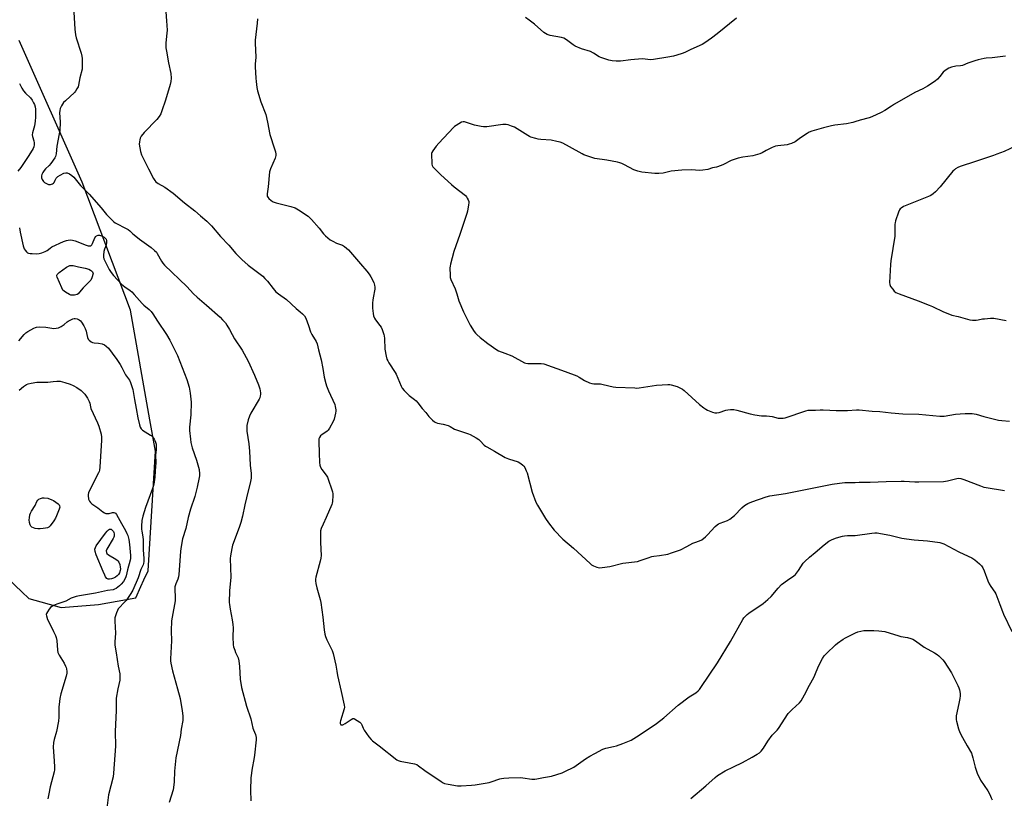
# Model space of a CAD drawing. Units: inches. Extents: x 1159771 to 1165771, y 541460 to 545460.
# Drawn here: x 1162218 to 1162772, y 542739 to 543177 of the extents above; entities that cross this region are included whole.
import ezdxf

# ---------------------------------------------------------------- set-up
doc = ezdxf.new("R2010")
doc.units = ezdxf.units.IN
doc.header["$MEASUREMENT"] = 0
doc.layers.add('NTRL-Farm Land', color=3, linetype='Continuous')
doc.layers.add('Undefined', color=1, linetype='Continuous')

msp = doc.modelspace()

# ---------------------------------------------------------------- linework, layer by layer
at = {"layer": 'NTRL-Farm Land'}
msp.add_lwpolyline([(1162207.05, 542866.51), (1162222.87, 542851.34), (1162240.99, 542846.42), (1162262.14, 542848.07), (1162283.05, 542851.75), (1162285.93, 542858.13), (1162287.65, 542861.88), (1162290, 542867.02), (1162294.18, 542934.39), (1162291.03, 542952.11), (1162280.09, 543013.71), (1162252.79, 543085.86), (1162217.35, 543165.6)], dxfattribs=at)
at = {"layer": 'Undefined'}
for points, elevation in [([(1162248.21, 543181.63), (1162248.65, 543172.07), (1162249.13, 543168.9), (1162249.47, 543167.18), (1162252.23, 543158.48), (1162252.63, 543156.82), (1162252.83, 543155.48), (1162252.92, 543154.06), (1162252.95, 543150.91), (1162252.83, 543149.49), (1162251.53, 543144.71), (1162250.85, 543140.45), (1162250.57, 543139.66), (1162249.92, 543138.41), (1162249.19, 543137.21), (1162248.47, 543136.32), (1162243.39, 543131.74), (1162242.36, 543130.68), (1162241.23, 543128.97), (1162240.45, 543127.42), (1162240.2, 543126.34), (1162240.12, 543124.95), (1162240.44, 543119.89), (1162240.23, 543114.85), (1162239.98, 543113.11), (1162238.61, 543106.21), (1162238.22, 543101.92), (1162238.08, 543101.11), (1162237.82, 543100.3), (1162237.41, 543099.54), (1162235.23, 543096.44), (1162234.3, 543095.32), (1162232.14, 543093.42), (1162231.45, 543092.51), (1162230.7, 543091.28), (1162230.22, 543090.29), (1162229.97, 543089.37), (1162230.05, 543088.38), (1162230.36, 543087.47), (1162231.11, 543086.27), (1162231.67, 543085.72), (1162232.33, 543085.26), (1162233.12, 543084.89), (1162233.94, 543084.64), (1162235.06, 543084.61), (1162236.13, 543084.86), (1162236.79, 543085.29), (1162237.12, 543085.73), (1162237.72, 543087.03), (1162238.3, 543088.06), (1162238.82, 543088.75), (1162239.23, 543089.14), (1162240.48, 543089.87), (1162242.6, 543090.87), (1162243.66, 543091.19), (1162244.43, 543091.11), (1162245.68, 543090.53), (1162247.12, 543089.61), (1162248.1, 543088.63), (1162251.84, 543084.1), (1162256.72, 543079.17), (1162263.55, 543071.35), (1162266.63, 543067.67), (1162268.54, 543065.69), (1162270.59, 543063.72), (1162271.45, 543062.99), (1162272.18, 543062.52), (1162277.27, 543060.07), (1162278.78, 543059.17), (1162279.7, 543058.45), (1162281.42, 543056.75), (1162283.02, 543055.44), (1162285.12, 543053.82), (1162291.74, 543049.11), (1162293.66, 543047.4), (1162294.64, 543046.38), (1162295.15, 543045.7), (1162297.49, 543041.39), (1162298.25, 543040.26), (1162299.18, 543039.21), (1162311.8, 543027.13), (1162315.61, 543023.01), (1162317.58, 543021.05), (1162322.93, 543016.63), (1162330.46, 543009.86), (1162331.94, 543008.41), (1162333.48, 543006.63), (1162334.33, 543005.44), (1162335.77, 543002.89), (1162337.22, 543000)], 232), ([(1162299.87, 543181.75), (1162300.43, 543176.79), (1162300.68, 543171.51), (1162300.6, 543169.77), (1162300.04, 543164.31), (1162300, 543161.5), (1162300.26, 543159.75), (1162301.53, 543153.03), (1162302.79, 543147.02), (1162303, 543144.51), (1162302.77, 543142.52), (1162302.34, 543140.82), (1162299.72, 543132.02), (1162297.76, 543126.04), (1162297.08, 543124.39), (1162296.13, 543122.9), (1162294.92, 543121.24), (1162287.7, 543113.83), (1162286.14, 543111.86), (1162285.47, 543110.66), (1162285.24, 543109.82), (1162285.05, 543108.66), (1162285.03, 543107.21), (1162285.78, 543103.2), (1162286.35, 543101.33), (1162290.17, 543093.43), (1162293.05, 543088.03), (1162293.82, 543086.8), (1162294.35, 543086.16), (1162295.58, 543085.18), (1162299.38, 543083.09), (1162304.14, 543079.63), (1162310.44, 543074.27), (1162316.2, 543069.77), (1162319.48, 543066.84), (1162323.07, 543063.96), (1162325.75, 543061.36), (1162330.77, 543055.32), (1162335.45, 543050.46), (1162339.4, 543045.69), (1162342.72, 543042.27), (1162346.33, 543039.13), (1162354.56, 543032.89), (1162355.75, 543031.71), (1162357.26, 543030.05), (1162360.29, 543025.99), (1162361.94, 543024.1), (1162363.32, 543022.97), (1162367.85, 543019.8), (1162373.34, 543014.68), (1162375.59, 543012.89), (1162376.84, 543011.76), (1162377.98, 543010.53), (1162378.68, 543009.26), (1162380.3, 543005.12), (1162381.46, 543001.64), (1162382.15, 543000)], 230), ([(1162217.55, 543141.37), (1162218.89, 543138.85), (1162219.78, 543137.41), (1162221.01, 543135.97), (1162223.69, 543133.37), (1162224.7, 543132.02), (1162225.54, 543130.56), (1162226.01, 543129.55), (1162226.41, 543128.24), (1162226.57, 543127.04), (1162226.58, 543122.46), (1162226.46, 543120.16), (1162225.94, 543117.58), (1162224.86, 543113.71), (1162224.69, 543112.63), (1162224.83, 543111.59), (1162225.6, 543109.11), (1162225.84, 543107.99), (1162225.91, 543106.88), (1162225.69, 543105.86), (1162225.2, 543104.89), (1162222.91, 543100.95), (1162218.26, 543094.15), (1162216.73, 543092.13)], 234), ([(1162778.18, 543106.09), (1162771.87, 543103.21), (1162767.8, 543101.59), (1162765.88, 543100.87), (1162755.77, 543097.48), (1162747.07, 543094.76), (1162745.78, 543094.17), (1162744.55, 543093.42), (1162743.88, 543092.87), (1162743.08, 543092), (1162735.9, 543083.25), (1162733.27, 543080.46), (1162731.97, 543079.33), (1162730.58, 543078.43), (1162729.29, 543077.8), (1162715.24, 543072.2), (1162713.89, 543071.32), (1162713.33, 543070.78), (1162713.01, 543070.34), (1162712.43, 543068.99), (1162710.79, 543064.17), (1162710.45, 543063.04), (1162710.3, 543062.18), (1162710.26, 543061.03), (1162710.38, 543056.96), (1162710.3, 543055.5), (1162708.08, 543041.64), (1162707.83, 543039.58), (1162707.39, 543029.33), (1162707.52, 543028.21), (1162707.99, 543027.2), (1162709.12, 543025.53), (1162710.05, 543024.47), (1162710.99, 543023.83), (1162712.79, 543022.95), (1162723.43, 543019.03), (1162729.61, 543016.58), (1162731.48, 543015.78), (1162737.67, 543012.85), (1162741.06, 543011.47), (1162742.43, 543011.05), (1162745.92, 543010.32), (1162752.49, 543008.44), (1162754.1, 543008.15), (1162756.07, 543008.12), (1162757.18, 543008.26), (1162759.65, 543008.83), (1162760.79, 543009), (1162764.26, 543009.27), (1162766, 543009.23), (1162772.96, 543007.99)], 224), ([(1162217.52, 543060.25), (1162217.98, 543057.77), (1162219.74, 543049.95), (1162220.28, 543048.26), (1162220.75, 543047.52), (1162221.52, 543046.63), (1162222.17, 543046.08), (1162222.67, 543045.85), (1162223.51, 543045.69), (1162224.7, 543045.62), (1162227.4, 543045.55), (1162228.58, 543045.63), (1162230.25, 543046.09), (1162232.12, 543046.85), (1162233.11, 543047.47), (1162234.85, 543048.8), (1162235.83, 543049.39), (1162242.44, 543052.5), (1162244.07, 543053.12), (1162244.91, 543053.27), (1162246.06, 543053.34), (1162247.48, 543053.23), (1162248.89, 543052.78), (1162255.05, 543050.39), (1162256.19, 543050.07), (1162257.14, 543049.97), (1162257.77, 543050.12), (1162258.29, 543050.63), (1162258.68, 543051.36), (1162260.01, 543054.62), (1162260.48, 543055.3), (1162260.88, 543055.61), (1162261.82, 543056), (1162262.59, 543056.05), (1162263.67, 543055.73), (1162265.23, 543054.97), (1162265.87, 543054.44), (1162266.32, 543053.78), (1162266.56, 543053.01), (1162266.58, 543052.14), (1162266.32, 543050.37), (1162265.45, 543048.11), (1162265.09, 543046.75), (1162264.78, 543044.82), (1162264.81, 543043.73), (1162265.13, 543042.64), (1162265.58, 543041.59), (1162268.06, 543036.78), (1162268.77, 543035.56), (1162269.71, 543034.19), (1162270.43, 543033.3), (1162275.03, 543028.42), (1162276.81, 543026.96), (1162279.87, 543024.87), (1162280.77, 543024.17), (1162282.19, 543022.67), (1162286.57, 543017.5), (1162287.64, 543016.53), (1162290.55, 543014.17), (1162291.76, 543012.96), (1162292.62, 543011.82), (1162295.26, 543007.61), (1162300.34, 543000)], 234), ([(1162220.17, 543000), (1162221.11, 543000.99), (1162222.32, 543001.87), (1162225.74, 543003.75), (1162226.55, 543004.1), (1162227.11, 543004.24), (1162228.86, 543004.34), (1162232.42, 543004.29), (1162236.85, 543003.56), (1162238.23, 543003.61), (1162239.58, 543003.83), (1162240.34, 543004.15), (1162241.06, 543004.6), (1162242.67, 543005.81), (1162244.33, 543007.19), (1162245.03, 543007.64), (1162247.63, 543008.85), (1162248.42, 543009.1), (1162248.95, 543009.16), (1162249.97, 543008.92), (1162251.21, 543008.3), (1162251.87, 543007.82), (1162252.58, 543006.97), (1162253.75, 543005.04), (1162254.51, 543003.43), (1162255.05, 543001.88), (1162255.49, 543000)], 236), ([(1162217.22, 542996.56), (1162220.17, 543000)], 236), ([(1162255.49, 543000), (1162255.88, 542998.34), (1162256.29, 542997.42), (1162256.86, 542996.83), (1162258.02, 542996.04), (1162258.75, 542995.64), (1162259.54, 542995.39), (1162262.11, 542995.24), (1162264.11, 542994.8), (1162265.47, 542994.3), (1162266.45, 542993.6), (1162267.64, 542992.32), (1162269.84, 542989.57), (1162272.39, 542986.05), (1162274.28, 542983.1), (1162275.19, 542981.56), (1162277.3, 542977.42), (1162279.51, 542974.36), (1162280.09, 542973.03), (1162280.87, 542970.81), (1162281.31, 542969.1), (1162282.25, 542963.53), (1162283.33, 542958.32), (1162284.23, 542953.12), (1162285.08, 542949.2), (1162285.51, 542947.86), (1162286.08, 542946.96), (1162286.89, 542946.23), (1162291.32, 542943.47), (1162291.99, 542942.93), (1162292.37, 542942.53), (1162293.36, 542941.13), (1162293.96, 542939.93), (1162294.43, 542938.34), (1162294.58, 542936.92), (1162294.52, 542935.17), (1162294.12, 542932.12), (1162294.25, 542927.85), (1162293.92, 542923.36), (1162293.8, 542919.8), (1162293.19, 542915.86), (1162292.88, 542914.47), (1162292.52, 542913.36), (1162288.55, 542902.72), (1162287.03, 542897.7), (1162286.54, 542895.38), (1162286.3, 542892.15), (1162286.25, 542890.39), (1162286.37, 542889.25), (1162286.96, 542886.15), (1162287.14, 542884.46), (1162287.17, 542878.79), (1162287.56, 542873.87), (1162287.53, 542872.21), (1162287.36, 542871.11), (1162287.12, 542870.38), (1162285.96, 542867.69), (1162284.43, 542863.07), (1162281.33, 542856.08), (1162280.19, 542854.15), (1162277.57, 542850.34), (1162276.41, 542848.99), (1162273.79, 542846.33), (1162273.09, 542845.5), (1162272.68, 542844.73), (1162272.14, 542843.35), (1162271.55, 542841.66), (1162271.26, 542840.51), (1162271.23, 542838.55), (1162271.61, 542831.93), (1162271.27, 542826.97), (1162271.28, 542825.2), (1162272.06, 542820.73), (1162273.08, 542813.37), (1162273.98, 542808.98), (1162274.14, 542806.82), (1162273.98, 542805.41), (1162272.86, 542800.53), (1162271.99, 542795.3), (1162271.99, 542788.34), (1162271.47, 542776.47), (1162271.54, 542768.26), (1162270.57, 542753.04), (1162270.23, 542751.02), (1162267.78, 542740.76), (1162266.82, 542733.23)], 236), ([(1162300.34, 543000), (1162302.22, 542996.98), (1162306.62, 542988.24), (1162311.77, 542974.79), (1162313.06, 542970.42), (1162313.68, 542967.04), (1162314.18, 542961.94), (1162314.06, 542954.92), (1162313.3, 542947.81), (1162313.37, 542946.05), (1162313.78, 542941.05), (1162314.09, 542939.32), (1162314.87, 542936.19), (1162317.21, 542929.3), (1162318.34, 542925.42), (1162318.65, 542924.02), (1162318.84, 542921.67), (1162318.85, 542920.5), (1162318.75, 542919.62), (1162317.68, 542914.08), (1162316.27, 542908.92), (1162313.91, 542901.67), (1162312.58, 542896.99), (1162311.29, 542890.84), (1162309.38, 542884.97), (1162308.41, 542879.56), (1162308.2, 542877.81), (1162307.29, 542865), (1162307.05, 542863.62), (1162306.69, 542862.28), (1162305.54, 542859.69), (1162305.03, 542857.9), (1162304.99, 542856.86), (1162305.26, 542851.81), (1162305.21, 542850.09), (1162303.45, 542840.94), (1162303.11, 542838.81), (1162302.95, 542833.27), (1162303.1, 542827.59), (1162302.5, 542817.39), (1162302.55, 542816.21), (1162302.7, 542815.05), (1162303.71, 542810.61), (1162306.53, 542800.56), (1162307.94, 542795.15), (1162309.15, 542788.18), (1162309.5, 542785.29), (1162309.6, 542783.84), (1162309.51, 542782.68), (1162308.67, 542777.85), (1162308.2, 542774.2), (1162305.53, 542761.64), (1162304.86, 542754.2), (1162304.74, 542748.23), (1162304.36, 542744.99), (1162304.04, 542743.58), (1162301.93, 542736.44)], 234), ([(1162337.22, 543000), (1162338.54, 542997.7), (1162342.84, 542991.22), (1162346.35, 542984.98), (1162349.84, 542977.21), (1162352.08, 542971.67), (1162352.82, 542969.44), (1162353.29, 542967.2), (1162353.27, 542966.36), (1162353.12, 542965.52), (1162352.81, 542964.41), (1162352.5, 542963.61), (1162347.85, 542955.8), (1162346.99, 542954.03), (1162346.28, 542951.94), (1162345.63, 542948.85), (1162345.53, 542947.42), (1162345.59, 542945.67), (1162346.66, 542938.48), (1162346.97, 542934.33), (1162347.38, 542926.52), (1162347.99, 542921.8), (1162347.99, 542919.22), (1162347.62, 542917.24), (1162345.31, 542908.15), (1162344.4, 542904.08), (1162343.15, 542897.81), (1162342.22, 542894.12), (1162341.51, 542891.93), (1162338.37, 542883.94), (1162337.51, 542881.39), (1162337.1, 542879.64), (1162336.43, 542875.5), (1162336.26, 542874.02), (1162336.51, 542863.5), (1162335.84, 542855.64), (1162335.63, 542849.13), (1162335.73, 542847.99), (1162336.11, 542845.46), (1162337.34, 542839.44), (1162337.66, 542836.83), (1162337.8, 542834.79), (1162337.75, 542829.84), (1162337.9, 542825.27), (1162338.13, 542824.16), (1162338.75, 542822.26), (1162339.26, 542820.92), (1162340.6, 542817.93), (1162341.03, 542816.28), (1162341.48, 542813.19), (1162341.83, 542805.93), (1162342.6, 542801.23), (1162345.44, 542790.74), (1162347.81, 542783.67), (1162349.03, 542778.45), (1162349.4, 542777.39), (1162350.5, 542774.82), (1162350.84, 542773.16), (1162350.8, 542771.71), (1162349.8, 542763.07), (1162349.44, 542760.73), (1162348.48, 542755.9), (1162347.87, 542750.47), (1162347.56, 542743.5), (1162347.82, 542737.38)], 232), ([(1162382.15, 543000), (1162384.58, 542996.17), (1162385.17, 542994.92), (1162385.94, 542991.54), (1162387.39, 542985.89), (1162388.35, 542980.99), (1162389.12, 542976.03), (1162389.94, 542972.45), (1162390.39, 542971.09), (1162391.49, 542968.43), (1162395.04, 542960.66), (1162395.36, 542959.57), (1162395.61, 542957.65), (1162395.63, 542956.83), (1162395.49, 542955.69), (1162394.75, 542952.33), (1162394.17, 542951), (1162392.15, 542947.42), (1162391.37, 542946.2), (1162390.79, 542945.58), (1162390.11, 542945.09), (1162387.9, 542943.77), (1162387.03, 542943.07), (1162386.39, 542942.15), (1162386.17, 542941.34), (1162386.12, 542939.88), (1162386.27, 542933.33), (1162386.55, 542927.95), (1162386.74, 542926.48), (1162387.11, 542925.41), (1162387.75, 542924.13), (1162390.19, 542920.92), (1162390.9, 542919.67), (1162393.71, 542911.5), (1162393.98, 542910.35), (1162394.02, 542909.49), (1162393.75, 542906), (1162393.62, 542905.14), (1162393.39, 542904.3), (1162390.23, 542896.97), (1162388.49, 542893.22), (1162387.49, 542890.8), (1162387.08, 542889.5), (1162386.95, 542888.49), (1162386.94, 542887.04), (1162387.02, 542882.95), (1162387.33, 542875.62), (1162387.29, 542874.16), (1162386.93, 542872.44), (1162384.49, 542863.35), (1162384.26, 542862.22), (1162384.2, 542861.37), (1162384.38, 542859.94), (1162384.9, 542857.37), (1162386.82, 542850.87), (1162387.22, 542849.15), (1162388.28, 542840.94), (1162389.03, 542833.69), (1162389.45, 542831.28), (1162389.87, 542829.95), (1162390.65, 542828.1), (1162393.62, 542822.06), (1162394.25, 542820.42), (1162395.72, 542813.77), (1162396.22, 542810.38), (1162396.69, 542808.05), (1162398.59, 542799.03), (1162400.38, 542791.31), (1162400.48, 542790.17), (1162400.36, 542789.33), (1162398.28, 542782.58), (1162398.09, 542781.73), (1162398.09, 542780.99), (1162398.22, 542780.58), (1162398.55, 542780.25), (1162399.13, 542780.17), (1162399.6, 542780.28), (1162400.84, 542780.98), (1162404.24, 542783.32), (1162405.21, 542783.76), (1162405.7, 542783.77), (1162406.19, 542783.61), (1162407.67, 542782.77), (1162409.11, 542781.79), (1162409.93, 542781.03), (1162410.35, 542780.29), (1162411.07, 542778.36), (1162411.58, 542777.32), (1162414.22, 542773.52), (1162415.47, 542771.95), (1162416.33, 542771.21), (1162420.07, 542768.37), (1162430.07, 542760.48), (1162430.83, 542760.09), (1162431.95, 542759.77), (1162436.9, 542758.77), (1162439.95, 542758.25), (1162441.26, 542757.83), (1162442.24, 542757.22), (1162445.82, 542754.61), (1162454.88, 542748.35), (1162456.12, 542747.56), (1162456.92, 542747.2), (1162458.89, 542746.75), (1162464.09, 542745.89), (1162466.17, 542745.89), (1162472.03, 542746.17), (1162474.08, 542746.45), (1162481.94, 542747.79), (1162483.04, 542748.1), (1162487.9, 542749.79), (1162489.01, 542750.09), (1162490.17, 542750.28), (1162493.13, 542750.47), (1162499.41, 542750.5), (1162500.87, 542750.38), (1162506.01, 542749.73), (1162507.7, 542749.63), (1162508.89, 542749.78), (1162512.55, 542750.55), (1162516.01, 542751.09), (1162517.15, 542751.35), (1162522.99, 542753.25), (1162526.16, 542754.62), (1162528.17, 542755.58), (1162529.66, 542756.48), (1162536.28, 542761.01), (1162538.72, 542762.55), (1162541.49, 542764.13), (1162545.95, 542766.45), (1162547.6, 542767.05), (1162552.03, 542768.03), (1162553.65, 542768.48), (1162557.14, 542769.73), (1162561.91, 542771.69), (1162566.48, 542774.34), (1162576.14, 542780.93), (1162580.33, 542784.17), (1162588.37, 542791.32), (1162594.6, 542795.95), (1162598.27, 542798.26), (1162599.57, 542799.31), (1162600.33, 542800.15), (1162601.18, 542801.32), (1162610.49, 542815.15), (1162617.74, 542827.14), (1162624.75, 542839.51), (1162625.38, 542840.5), (1162626.09, 542841.35), (1162627.28, 542842.48), (1162628.22, 542843.19), (1162636.21, 542848.5), (1162638.93, 542850.84), (1162640.64, 542852.49), (1162644.75, 542857.3), (1162646.52, 542859.21), (1162649.84, 542861.75), (1162653.5, 542864.24), (1162654.37, 542864.99), (1162656.05, 542867.21), (1162658.74, 542871.22), (1162659.68, 542872.3), (1162662.25, 542874.64), (1162665.44, 542877.27), (1162670.48, 542881.62), (1162673.26, 542883.63), (1162674.97, 542884.65), (1162677.41, 542885.57), (1162680.87, 542886.5), (1162682.01, 542886.69), (1162683.72, 542886.83), (1162688.06, 542886.95), (1162697.44, 542888.18), (1162699.12, 542888.32), (1162700.44, 542888.31), (1162702.18, 542888.09), (1162707.48, 542887.13), (1162714.36, 542885.45), (1162716.9, 542884.94), (1162721.14, 542884.44), (1162728.76, 542883.83), (1162735.73, 542882.9), (1162736.86, 542882.65), (1162737.92, 542882.22), (1162746.34, 542877.62), (1162751.6, 542875.24), (1162753.66, 542874.22), (1162755.38, 542873.17), (1162758.06, 542870.92), (1162759.07, 542869.87), (1162759.88, 542868.65), (1162760.64, 542867.07), (1162762.7, 542861.32), (1162763.37, 542859.72), (1162764.29, 542858.25), (1162766.64, 542854.98), (1162767.2, 542853.99), (1162769.52, 542848.07), (1162770.86, 542844), (1162771.44, 542842.5), (1162776.19, 542832.82)], 230), ([(1162422.75, 543000), (1162422.92, 542999.31), (1162423.06, 542997.85), (1162423.23, 542991.77), (1162423.91, 542987.94), (1162424.36, 542986.21), (1162424.84, 542985.24), (1162425.56, 542984.06), (1162429.1, 542978.76), (1162429.62, 542977.7), (1162432.48, 542970.94), (1162433.07, 542969.95), (1162434.19, 542968.63), (1162437.01, 542965.72), (1162439.98, 542963.43), (1162440.84, 542962.66), (1162441.77, 542961.57), (1162444.23, 542958.38), (1162446.3, 542956.13), (1162448.07, 542953.99), (1162450.07, 542951.85), (1162451.16, 542950.94), (1162451.88, 542950.56), (1162452.89, 542950.16), (1162456.1, 542949.64), (1162458.92, 542948.78), (1162460, 542948.32), (1162462.54, 542946.84), (1162463.6, 542946.34), (1162466.95, 542945.18), (1162470.26, 542944.15), (1162471.32, 542943.71), (1162474.63, 542941.94), (1162476.09, 542941.04), (1162476.92, 542940.29), (1162479.17, 542937.76), (1162479.84, 542937.21), (1162480.6, 542936.73), (1162485.07, 542934.3), (1162491.05, 542930.83), (1162492.94, 542930.08), (1162498.34, 542928.31), (1162499.85, 542927.45), (1162500.99, 542926.57), (1162501.53, 542925.91), (1162501.97, 542925.16), (1162502.87, 542923.33), (1162503.31, 542922.24), (1162506.24, 542911.28), (1162508.34, 542905.59), (1162509.17, 542904.04), (1162513.72, 542896.43), (1162515.32, 542893.97), (1162518.57, 542889.86), (1162523.47, 542884.84), (1162529.53, 542879.67), (1162538.76, 542871.18), (1162539.67, 542870.44), (1162540.68, 542869.87), (1162542.6, 542869.11), (1162544, 542868.75), (1162545.68, 542868.82), (1162549.95, 542869.45), (1162557.27, 542871.38), (1162565.53, 542872.29), (1162566.95, 542872.72), (1162571.43, 542874.33), (1162573.57, 542874.98), (1162574.64, 542875.21), (1162577.9, 542875.63), (1162582.46, 542876.44), (1162584.68, 542877.11), (1162589.61, 542878.86), (1162593.28, 542880.7), (1162596.66, 542882.57), (1162597.69, 542882.97), (1162600.41, 542883.84), (1162601.67, 542884.5), (1162603.69, 542886.07), (1162604.97, 542887.2), (1162609.29, 542891.9), (1162610.32, 542892.9), (1162611.03, 542893.38), (1162612.06, 542893.87), (1162616.18, 542895.33), (1162617.41, 542896.01), (1162620.03, 542898.16), (1162624.23, 542902.45), (1162625.73, 542903.71), (1162626.63, 542904.35), (1162627.67, 542904.88), (1162629.84, 542905.78), (1162637.85, 542908.6), (1162639.91, 542909.17), (1162648.85, 542910.56), (1162674.97, 542915.71), (1162679.28, 542916.32), (1162682.15, 542916.64), (1162687.96, 542916.8), (1162690.33, 542916.95), (1162696.48, 542916.93), (1162705.41, 542917.33), (1162713.89, 542917.53), (1162715.65, 542917.52), (1162721.52, 542917.18), (1162723.82, 542917.13), (1162737.78, 542917.37), (1162738.95, 542917.44), (1162740.08, 542917.62), (1162745.24, 542919.05), (1162746.41, 542919.1), (1162747.58, 542918.96), (1162749.27, 542918.45), (1162758.65, 542914.82), (1162760.49, 542914.19), (1162761.78, 542913.9), (1162772.04, 542912.21)], 228), ([(1162475.01, 543000), (1162476.92, 542998.35), (1162481.14, 542994.98), (1162486.28, 542991.41), (1162487.31, 542990.9), (1162490.75, 542989.65), (1162494.73, 542988.03), (1162501.81, 542984.2), (1162502.64, 542983.94), (1162503.79, 542983.81), (1162507.6, 542983.71), (1162511.29, 542983.81), (1162512.69, 542983.56), (1162524.79, 542979.2), (1162531.41, 542976.72), (1162532.71, 542976.07), (1162535.68, 542974.23), (1162538.38, 542972.93), (1162539.75, 542972.4), (1162540.81, 542972.27), (1162543.59, 542972.35), (1162544.72, 542972.29), (1162546.19, 542972.01), (1162551.73, 542970.7), (1162553.2, 542970.45), (1162563.96, 542969.96), (1162565.15, 542969.95), (1162566.34, 542970.04), (1162576.1, 542971.47), (1162582.46, 542971.86), (1162583.61, 542971.86), (1162584.46, 542971.75), (1162587.82, 542970.82), (1162589.37, 542970.13), (1162590.78, 542969.23), (1162591.7, 542968.55), (1162600.32, 542960.68), (1162602.9, 542958.7), (1162603.88, 542958.05), (1162604.92, 542957.5), (1162607.66, 542956.35), (1162609.05, 542955.91), (1162610.13, 542955.9), (1162611.46, 542956.16), (1162615.18, 542957.42), (1162616.25, 542957.7), (1162617.87, 542957.86), (1162619.77, 542957.82), (1162621.36, 542957.54), (1162628.93, 542955.44), (1162631.44, 542954.84), (1162635.37, 542954.26), (1162638.18, 542954.3), (1162639.85, 542954.15), (1162641.23, 542953.91), (1162644.6, 542953.03), (1162646.04, 542952.89), (1162647.5, 542952.96), (1162648.65, 542953.17), (1162660.18, 542957.1), (1162661.58, 542957.45), (1162662.61, 542957.53), (1162665.66, 542957.48), (1162668.34, 542957.65), (1162670.07, 542957.66), (1162673.81, 542957.55), (1162677.31, 542957.25), (1162681.33, 542957.23), (1162683.62, 542957.29), (1162688.79, 542957.64), (1162690.23, 542957.64), (1162697.62, 542956.98), (1162701.81, 542956.75), (1162708.35, 542956.01), (1162714.85, 542955.46), (1162723.82, 542955.16), (1162735.59, 542954), (1162738.05, 542954.14), (1162744.57, 542955.2), (1162747.14, 542955.47), (1162749.98, 542955.65), (1162753.96, 542955.6), (1162756.04, 542955.24), (1162760.41, 542953.98), (1162768.77, 542951.84), (1162770.64, 542951.57), (1162774.91, 542951.21)], 226), ([(1162217.33, 542968.79), (1162219.89, 542970.83), (1162221.47, 542971.89), (1162222.46, 542972.35), (1162224.17, 542972.75), (1162227.38, 542973.25), (1162233.55, 542973.33), (1162236.62, 542973.67), (1162238.66, 542973.8), (1162240.4, 542973.75), (1162243.17, 542973.13), (1162246.11, 542972.18), (1162247.88, 542971.39), (1162249.91, 542970.17), (1162252.38, 542968.47), (1162253.66, 542967.3), (1162254.42, 542966.42), (1162255.82, 542964.19), (1162256.78, 542962.41), (1162257.15, 542961.36), (1162257.52, 542959.31), (1162257.78, 542958.49), (1162261.54, 542950.38), (1162262.27, 542948.53), (1162263.48, 542943.97), (1162263.72, 542942.32), (1162263.82, 542940.67), (1162262.78, 542925.34), (1162262.58, 542923.63), (1162262.39, 542922.98), (1162262.05, 542922.19), (1162259.72, 542917.88), (1162256.39, 542910.82), (1162256.17, 542909.99), (1162256.15, 542909.42), (1162256.5, 542907.42), (1162256.77, 542906.61), (1162257.05, 542906.14), (1162257.58, 542905.52), (1162258.39, 542904.77), (1162259.48, 542903.9), (1162261.72, 542902.44), (1162264.53, 542900.28), (1162265.49, 542899.63), (1162266.23, 542899.33), (1162267.21, 542899.23), (1162268.02, 542899.32), (1162269.93, 542899.75), (1162270.7, 542899.76), (1162271.16, 542899.63), (1162271.57, 542899.41), (1162272.12, 542898.8), (1162275, 542893.58), (1162277.22, 542889.79), (1162278.1, 542888.04), (1162278.52, 542886.97), (1162279.08, 542884.68), (1162279.54, 542881.83), (1162280.14, 542875.53), (1162280.13, 542873.84), (1162279.97, 542873.06), (1162278.34, 542867.5), (1162277.6, 542864.11), (1162277.23, 542863.02), (1162276.07, 542861.05), (1162274.9, 542859.43), (1162273.86, 542858.48), (1162272.06, 542857.1), (1162271.14, 542856.59), (1162270.23, 542856.32), (1162267.2, 542855.86), (1162260.33, 542854.42), (1162251.39, 542852.91), (1162249.42, 542852.47), (1162247.76, 542852), (1162246.68, 542851.51), (1162243.68, 542849.86), (1162238.57, 542848.12), (1162236.74, 542847.4), (1162235.75, 542846.89), (1162235.1, 542846.34), (1162234.35, 542845.42), (1162233.32, 542843.95), (1162232.79, 542842.94), (1162232.68, 542842.4), (1162232.74, 542841.56), (1162233.27, 542839.56), (1162235.55, 542835.26), (1162236.72, 542832.74), (1162237.86, 542830.52), (1162238.27, 542829.48), (1162238.6, 542827.81), (1162238.91, 542822.33), (1162239.22, 542821), (1162239.88, 542819.54), (1162242.74, 542814.91), (1162243.57, 542813.38), (1162243.83, 542812.56), (1162243.99, 542811.7), (1162244.15, 542810.26), (1162244.15, 542809.39), (1162243.81, 542807.69), (1162240.92, 542797.67), (1162240.31, 542795), (1162240.06, 542793.32), (1162239.74, 542790.17), (1162239.68, 542784.55), (1162239.53, 542782.39), (1162238.35, 542776.52), (1162237.08, 542772), (1162236.77, 542770.25), (1162236.6, 542767.59), (1162237.01, 542760), (1162237.31, 542756.41), (1162237.32, 542754.95), (1162237.17, 542753.8), (1162234.86, 542745.38), (1162234.16, 542741.33), (1162233.5, 542738.54)], 238), ([(1162595.55, 542738.76), (1162603.99, 542745.81), (1162609.14, 542750.67), (1162610.53, 542751.75), (1162614.76, 542754.37), (1162619.53, 542756.52), (1162624.67, 542759.1), (1162630.07, 542762.01), (1162632.89, 542763.63), (1162634.11, 542764.45), (1162635.16, 542765.47), (1162636.48, 542767.06), (1162638.9, 542771.08), (1162641.3, 542774.35), (1162642.06, 542775.23), (1162644.15, 542777.25), (1162644.89, 542778.13), (1162650.38, 542786.55), (1162652.6, 542788.88), (1162656.62, 542792.67), (1162657.57, 542793.76), (1162659.42, 542797.06), (1162662.24, 542802.54), (1162664.78, 542806.88), (1162665.38, 542808.21), (1162667.45, 542813.38), (1162669.69, 542817.61), (1162670.62, 542819.12), (1162671.8, 542820.41), (1162676.88, 542825.28), (1162678.02, 542826.16), (1162681.32, 542828.44), (1162682.65, 542829.27), (1162684.16, 542830.08), (1162688.11, 542832.1), (1162689.47, 542832.65), (1162691.18, 542833.05), (1162692.93, 542833.3), (1162698.51, 542833.37), (1162701.4, 542833.23), (1162704.8, 542832.83), (1162712.55, 542830.29), (1162713.67, 542830.03), (1162717.55, 542829.41), (1162719.42, 542828.85), (1162720.45, 542828.45), (1162721.92, 542827.56), (1162726.9, 542823.93), (1162732.64, 542820.79), (1162734.17, 542819.87), (1162735.08, 542819.13), (1162736.57, 542817.66), (1162737.37, 542816.79), (1162738.09, 542815.84), (1162742.15, 542809.54), (1162743, 542807.98), (1162745.73, 542802.36), (1162746.34, 542801.01), (1162746.69, 542799.91), (1162747.03, 542797.96), (1162747.11, 542796.55), (1162746.92, 542795.09), (1162746.4, 542792.17), (1162744.91, 542785.31), (1162744.78, 542783.9), (1162744.85, 542783.09), (1162745.02, 542782.22), (1162746.24, 542777.91), (1162746.95, 542775.96), (1162748.35, 542773.02), (1162751.11, 542768.5), (1162753.41, 542764.21), (1162754.22, 542761.71), (1162755.55, 542756.41), (1162756.73, 542753), (1162758.59, 542749.13), (1162762.63, 542743.12), (1162763.77, 542741.05), (1162764.64, 542739.15), (1162765.05, 542738.04)], 232)]:
    msp.add_lwpolyline(points, dxfattribs=dict(at, elevation=elevation))
for points, elevation in [([(1162247.82, 543022.18), (1162246.49, 543022.29), (1162245.69, 543022.57), (1162243.41, 543023.98), (1162242.69, 543024.5), (1162242.06, 543025.1), (1162241.36, 543026.32), (1162238.7, 543032.4), (1162238.57, 543033.12), (1162238.64, 543033.54), (1162238.85, 543033.94), (1162239.34, 543034.51), (1162240, 543035.06), (1162244.05, 543037.96), (1162245.23, 543038.62), (1162245.94, 543038.87), (1162246.43, 543038.95), (1162247.72, 543038.9), (1162250.72, 543038.21), (1162254.57, 543037.45), (1162256.54, 543036.86), (1162257.61, 543036.38), (1162258.15, 543035.95), (1162258.62, 543035.43), (1162258.95, 543034.91), (1162259.11, 543034.47), (1162258.32, 543031.93), (1162257.67, 543030.71), (1162256.82, 543029.68), (1162253.47, 543026.39), (1162251.45, 543023.86), (1162250.69, 543023.05), (1162250.1, 543022.64), (1162249.39, 543022.37), (1162248.63, 543022.23)], 236), ([(1162233.46, 542907.84), (1162235.77, 542907.06), (1162236.82, 542906.51), (1162239.32, 542904.66), (1162239.87, 542904.08), (1162240.11, 542903.63), (1162240.21, 542902.86), (1162239.94, 542901.77), (1162238.45, 542897.88), (1162237.83, 542896.57), (1162236.97, 542895.19), (1162234.8, 542892.31), (1162234.02, 542891.56), (1162233.35, 542891.2), (1162232.3, 542890.94), (1162230.92, 542890.76), (1162229.24, 542890.63), (1162227.84, 542890.61), (1162226.45, 542890.88), (1162224.6, 542891.64), (1162223.98, 542892.13), (1162223.6, 542892.84), (1162223.23, 542894.23), (1162223.06, 542895.68), (1162223.14, 542896.8), (1162223.47, 542898.45), (1162223.85, 542899.53), (1162224.38, 542900.59), (1162226.36, 542903.82), (1162227.42, 542906.07), (1162227.93, 542906.73), (1162228.55, 542907.3), (1162229.47, 542907.77), (1162230.49, 542908.01), (1162231.47, 542908.02)], 240), ([(1162268.33, 542862.24), (1162267.54, 542862.33), (1162266.84, 542862.7), (1162266.09, 542863.54), (1162265.55, 542864.49), (1162264.63, 542866.53), (1162260.81, 542875.99), (1162260.21, 542877.96), (1162260.08, 542879.13), (1162260.29, 542880.1), (1162260.78, 542881.02), (1162265.95, 542888.12), (1162266.86, 542889.25), (1162267.65, 542890.06), (1162268.28, 542890.43), (1162268.71, 542890.5), (1162269.18, 542890.39), (1162269.63, 542890.13), (1162270.02, 542889.77), (1162270.48, 542889.11), (1162270.73, 542888.51), (1162270.89, 542887.73), (1162270.93, 542886.95), (1162270.87, 542886.44), (1162270.69, 542885.89), (1162270.31, 542885.1), (1162266.81, 542879.22), (1162266.45, 542878.2), (1162266.5, 542877.28), (1162266.8, 542876.78), (1162267.63, 542876.08), (1162271.86, 542873.57), (1162272.54, 542873.05), (1162272.91, 542872.66), (1162273.46, 542871.81), (1162273.98, 542870.51), (1162274.33, 542869.14), (1162274.42, 542868.05), (1162274.32, 542867.24), (1162273.85, 542865.94), (1162273.33, 542864.96), (1162272.59, 542864.11), (1162271.7, 542863.42), (1162270.48, 542862.82), (1162269.44, 542862.44)], 240)]:
    msp.add_lwpolyline(points, close=True, dxfattribs=dict(at, elevation=elevation))
for points in [[(1162351.49, 543177.84, 228), (1162351.34, 543175.48, 228), (1162350.34, 543165.83, 228), (1162350.24, 543164.13, 228), (1162350.61, 543156.28, 228), (1162350.32, 543152.39, 228), (1162350.31, 543150.94, 228), (1162350.6, 543144.55, 228), (1162350.77, 543142.54, 228), (1162351.26, 543139.12, 228), (1162351.63, 543137.41, 228), (1162353.49, 543131.13, 228), (1162356.17, 543123.96, 228), (1162357.21, 543119.66, 228), (1162358.45, 543112.75, 228), (1162361.22, 543104.6, 228), (1162361.73, 543102.89, 228), (1162361.91, 543101.75, 228), (1162361.83, 543100.88, 228), (1162361.44, 543099.45, 228), (1162358.9, 543093.44, 228), (1162358.35, 543091.77, 228), (1162357.5, 543083.25, 228), (1162356.97, 543079.23, 228), (1162356.95, 543078.41, 228), (1162357.04, 543077.95, 228), (1162357.35, 543077.36, 228), (1162357.9, 543076.74, 228), (1162359.21, 543075.62, 228), (1162360.35, 543074.86, 228), (1162361.01, 543074.57, 228), (1162362.1, 543074.24, 228), (1162370.24, 543072.25, 228), (1162372.85, 543071.36, 228), (1162374.63, 543070.37, 228), (1162380.09, 543066.67, 228), (1162380.98, 543065.89, 228), (1162381.97, 543064.81, 228), (1162386.23, 543059.89, 228), (1162388.67, 543056.87, 228), (1162389.84, 543055.67, 228), (1162391.08, 543054.55, 228), (1162392.53, 543053.5, 228), (1162394.05, 543052.57, 228), (1162396.11, 543051.61, 228), (1162399.4, 543050.32, 228), (1162400.61, 543049.61, 228), (1162401.73, 543048.77, 228), (1162402.75, 543047.7, 228), (1162409.49, 543039.83, 228), (1162413.08, 543035.85, 228), (1162414.47, 543034.02, 228), (1162415.4, 543032.56, 228), (1162416.97, 543029.42, 228), (1162417.29, 543028.62, 228), (1162417.48, 543027.81, 228), (1162417.59, 543026.7, 228), (1162417.56, 543025.59, 228), (1162416.63, 543020.83, 228), (1162416.43, 543019.39, 228), (1162416.34, 543017.98, 228), (1162416.38, 543014.89, 228), (1162416.66, 543011.99, 228), (1162416.9, 543010.56, 228), (1162417.39, 543009.26, 228), (1162417.94, 543008.29, 228), (1162420.48, 543005.22, 228), (1162421.11, 543004.28, 228), (1162421.67, 543002.98, 228), (1162422.75, 543000, 228)], [(1162621.3, 543178.31, 228), (1162610.32, 543169.42, 228), (1162607.16, 543167, 228), (1162603.29, 543164.29, 228), (1162601.79, 543163.48, 228), (1162595.41, 543160.68, 228), (1162592.03, 543158.94, 228), (1162590.69, 543158.38, 228), (1162587.69, 543157.34, 228), (1162585.72, 543156.86, 228), (1162582.59, 543156.25, 228), (1162574.53, 543154.91, 228), (1162573.06, 543154.88, 228), (1162568.04, 543155.33, 228), (1162561.8, 543154.73, 228), (1162555.86, 543153.96, 228), (1162553.56, 543153.98, 228), (1162551.28, 543154.18, 228), (1162549.33, 543154.69, 228), (1162544.93, 543156.08, 228), (1162543.91, 543156.56, 228), (1162540.69, 543158.56, 228), (1162539.11, 543159.39, 228), (1162534.02, 543161.01, 228), (1162530.47, 543162.51, 228), (1162529.18, 543163.21, 228), (1162525.51, 543166.04, 228), (1162524.01, 543166.91, 228), (1162522.62, 543167.3, 228), (1162516.3, 543168.57, 228), (1162514.64, 543169.1, 228), (1162513.72, 543169.63, 228), (1162512.83, 543170.27, 228), (1162507.51, 543174.92, 228), (1162504.51, 543177.13, 228), (1162502.37, 543178.58, 228)], [(1162772.55, 543156.79, 226), (1162765.22, 543156, 226), (1162761.7, 543155.75, 226), (1162760.56, 543155.6, 226), (1162757.2, 543154.81, 226), (1162755.28, 543154.28, 226), (1162751.45, 543152.92, 226), (1162748.37, 543151.68, 226), (1162747.34, 543151.5, 226), (1162744.76, 543151.31, 226), (1162742.31, 543150.73, 226), (1162740.75, 543150.14, 226), (1162738.64, 543148.7, 226), (1162737.61, 543147.76, 226), (1162735.76, 543145.33, 226), (1162734.41, 543143.87, 226), (1162733.03, 543142.83, 226), (1162728.69, 543139.98, 226), (1162726.16, 543138.53, 226), (1162721.68, 543136.35, 226), (1162710.23, 543129.84, 226), (1162708.44, 543128.78, 226), (1162704.7, 543126.31, 226), (1162702.66, 543125.09, 226), (1162697.32, 543122.66, 226), (1162695.96, 543122.17, 226), (1162690.8, 543120.89, 226), (1162687.78, 543119.81, 226), (1162686.64, 543119.5, 226), (1162683.16, 543118.81, 226), (1162676.64, 543117.93, 226), (1162674.65, 543117.56, 226), (1162670.18, 543116.56, 226), (1162663.54, 543114.68, 226), (1162662.17, 543114.13, 226), (1162660.91, 543113.37, 226), (1162657.22, 543110.87, 226), (1162654.14, 543108.53, 226), (1162652.25, 543107.7, 226), (1162650.84, 543107.22, 226), (1162649.7, 543106.96, 226), (1162644.56, 543106.43, 226), (1162643.17, 543106.18, 226), (1162641.3, 543105.4, 226), (1162637.9, 543103.72, 226), (1162635.64, 543102.46, 226), (1162634.29, 543101.92, 226), (1162630.34, 543100.77, 226), (1162624.72, 543099.97, 226), (1162622.15, 543099.32, 226), (1162618.25, 543098.05, 226), (1162613.82, 543095.76, 226), (1162612.49, 543095.2, 226), (1162610.02, 543094.4, 226), (1162607.72, 543093.88, 226), (1162604.98, 543093.11, 226), (1162602.2, 543092.59, 226), (1162600.53, 543092.41, 226), (1162595.78, 543092.85, 226), (1162590.46, 543092.72, 226), (1162584.36, 543092.04, 226), (1162579.94, 543091.05, 226), (1162577.45, 543090.84, 226), (1162575.2, 543090.85, 226), (1162567.94, 543091.43, 226), (1162565.68, 543092.03, 226), (1162563.47, 543092.78, 226), (1162558.16, 543095.67, 226), (1162556.63, 543096.39, 226), (1162555.59, 543096.8, 226), (1162554.14, 543097.14, 226), (1162548.26, 543098.23, 226), (1162541.48, 543099.27, 226), (1162539.77, 543099.74, 226), (1162536.42, 543100.87, 226), (1162535.33, 543101.32, 226), (1162534.27, 543101.86, 226), (1162527.24, 543105.83, 226), (1162523.36, 543107.82, 226), (1162522.03, 543108.37, 226), (1162520.05, 543108.85, 226), (1162516.91, 543109.47, 226), (1162511.04, 543109.9, 226), (1162509.59, 543110.07, 226), (1162508.21, 543110.42, 226), (1162505.49, 543111.29, 226), (1162504.69, 543111.61, 226), (1162503.67, 543112.16, 226), (1162496.17, 543116.79, 226), (1162494.58, 543117.51, 226), (1162492.66, 543118.2, 226), (1162491.57, 543118.37, 226), (1162489.64, 543118.31, 226), (1162480.6, 543117.09, 226), (1162478.86, 543116.97, 226), (1162477.4, 543117.18, 226), (1162473.63, 543118.07, 226), (1162468.06, 543119.84, 226), (1162467.25, 543119.9, 226), (1162466.48, 543119.67, 226), (1162463.48, 543117.89, 226), (1162462.52, 543117.23, 226), (1162461.84, 543116.66, 226), (1162453.67, 543107.94, 226), (1162452.13, 543106.12, 226), (1162450.21, 543103.45, 226), (1162449.76, 543102.69, 226), (1162449.55, 543102.17, 226), (1162449.45, 543101.62, 226), (1162449.43, 543100.77, 226), (1162449.64, 543097.26, 226), (1162449.75, 543096.1, 226), (1162449.95, 543095.28, 226), (1162450.32, 543094.58, 226), (1162451.05, 543093.7, 226), (1162454.75, 543089.98, 226), (1162460.71, 543084.51, 226), (1162462.33, 543083.18, 226), (1162468.62, 543078.31, 226), (1162469.19, 543077.67, 226), (1162469.65, 543076.94, 226), (1162470.17, 543075.9, 226), (1162470.45, 543075.09, 226), (1162470.53, 543074.25, 226), (1162470.41, 543073.1, 226), (1162469.8, 543069.62, 226), (1162469.46, 543068.19, 226), (1162465.53, 543056.34, 226), (1162462.13, 543046.8, 226), (1162460.19, 543039.66, 226), (1162459.95, 543038.51, 226), (1162459.87, 543037.64, 226), (1162459.97, 543033.27, 226), (1162460.09, 543032.13, 226), (1162460.41, 543031.03, 226), (1162462.88, 543025.73, 226), (1162463.75, 543023.05, 226), (1162464.87, 543019.07, 226), (1162467.54, 543012.83, 226), (1162470.11, 543007.61, 226), (1162471.37, 543005.3, 226), (1162473.55, 543001.7, 226), (1162474.24, 543000.79, 226), (1162475.01, 543000, 226)]]:
    msp.add_polyline3d(points, dxfattribs=at)

doc.saveas('drawing.dxf')
